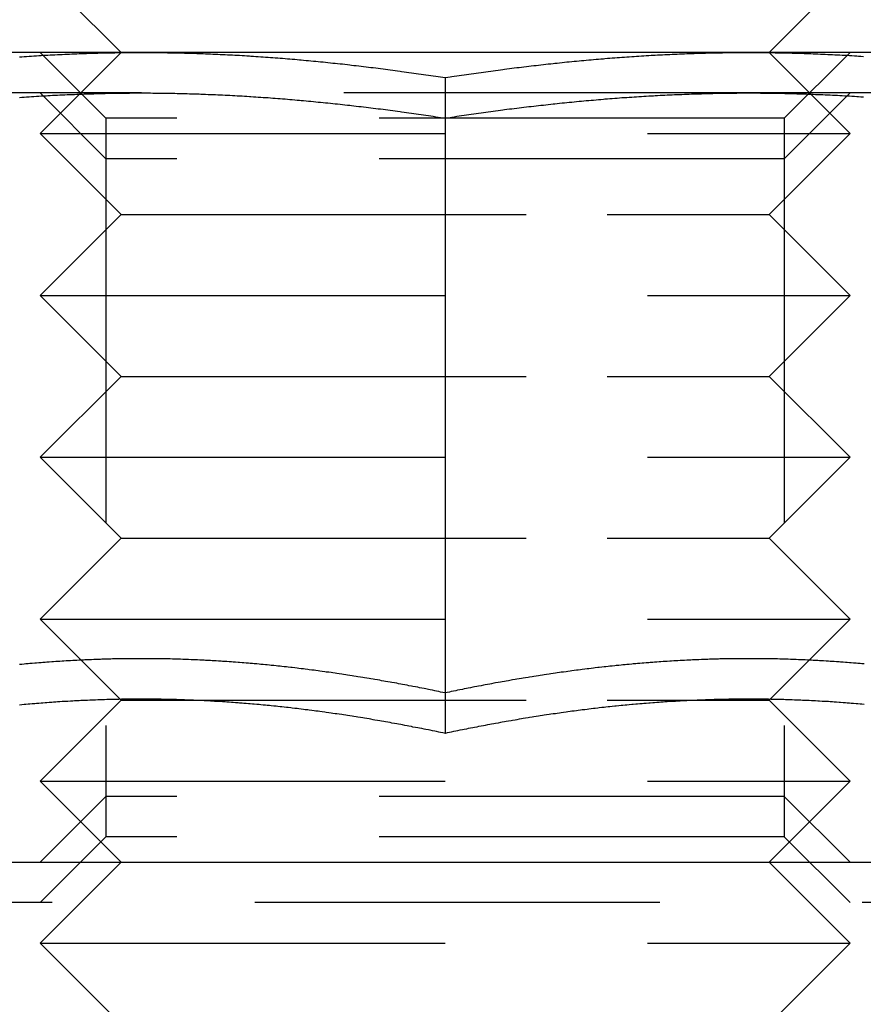
# Model space of a CAD drawing. Extents: x 1193 to 2454, y -439 to 1071.
# Drawn here: x 1240 to 1250, y 111 to 123 of the extents above; entities that cross this region are included whole.
import ezdxf

# ---------------------------------------------------------------- set-up
doc = ezdxf.new("R2010")
doc.units = 0
doc.header["$LTSCALE"] = 20
doc.linetypes.add('VERDECKT', pattern=[0.375, 0.25, -0.125])
doc.layers.get('0').update_dxf_attribs({"linetype": 'CONTINUOUS'})
doc.layers.add('BEM', color=7, linetype='CONTINUOUS')

# ---------------------------------------------------------------- blocks, each defined once
blk = doc.blocks.new('A$CBFBC998D')
at = {"color": 3, "linetype": 'CONTINUOUS', "extrusion": (0, 1, -2e-16)}
for p, q in [((1241.2764, 122.8799), (1240.2764, 123.8799)), ((1249.2764, 122.8799), (1250.2764, 123.8799)), ((1241.5264, 122.8799), (1237.7764, 122.8799)), ((1249.0264, 122.8799), (1241.5264, 122.8799)), ((1252.7764, 122.8799), (1249.0264, 122.8799)), ((1245.2764, 122.5691), (1245.2764, 114.9703)), ((1201.1144, 112.8799), (1380.3973, 112.8799))]:
    blk.add_line(p, q, dxfattribs=at)
at = {"color": 1, "linetype": 'VERDECKT', "extrusion": (0, 1, -2e-16)}
for p, q in [((1241.2764, 122.8799), (1240.2764, 121.8799)), ((1241.0884, 122.0679), (1240.2764, 122.8799)), ((1249.2764, 122.8799), (1250.2764, 121.8799)), ((1249.4644, 122.0679), (1250.2764, 122.8799)), ((1241.5264, 122.3799), (1237.7764, 122.3799)), ((1241.0884, 121.5679), (1240.2764, 122.3799)), ((1249.0264, 122.3799), (1241.5264, 122.3799)), ((1252.7764, 122.3799), (1249.0264, 122.3799)), ((1249.4644, 121.5679), (1250.2764, 122.3799)), ((1249.4644, 122.0679), (1241.0884, 122.0679)), ((1241.0884, 122.0679), (1241.0884, 113.6919)), ((1249.4644, 122.0679), (1249.4644, 113.6919)), ((1240.2764, 121.8799), (1247.7764, 121.8799)), ((1241.2764, 120.8799), (1240.2764, 121.8799)), ((1247.7764, 121.8799), (1250.2764, 121.8799)), ((1249.2764, 120.8799), (1250.2764, 121.8799)), ((1249.4644, 121.5679), (1241.0884, 121.5679)), ((1241.2764, 120.8799), (1240.2764, 119.8799)), ((1241.2764, 120.8799), (1247.2764, 120.8799)), ((1247.2764, 120.8799), (1249.2764, 120.8799)), ((1249.2764, 120.8799), (1250.2764, 119.8799)), ((1240.2764, 119.8799), (1247.7764, 119.8799)), ((1241.2764, 118.8799), (1240.2764, 119.8799)), ((1247.7764, 119.8799), (1250.2764, 119.8799)), ((1249.2764, 118.8799), (1250.2764, 119.8799)), ((1241.2764, 118.8799), (1240.2764, 117.8799)), ((1241.2764, 118.8799), (1247.2764, 118.8799)), ((1247.2764, 118.8799), (1249.2764, 118.8799)), ((1249.2764, 118.8799), (1250.2764, 117.8799)), ((1240.2764, 117.8799), (1247.7764, 117.8799)), ((1241.2764, 116.8799), (1240.2764, 117.8799)), ((1247.7764, 117.8799), (1250.2764, 117.8799)), ((1249.2764, 116.8799), (1250.2764, 117.8799)), ((1241.2764, 116.8799), (1240.2764, 115.8799)), ((1241.2764, 116.8799), (1247.2764, 116.8799)), ((1247.2764, 116.8799), (1249.2764, 116.8799)), ((1249.2764, 116.8799), (1250.2764, 115.8799)), ((1240.2764, 115.8799), (1247.7764, 115.8799)), ((1241.2764, 114.8799), (1240.2764, 115.8799)), ((1247.7764, 115.8799), (1250.2764, 115.8799)), ((1249.2764, 114.8799), (1250.2764, 115.8799)), ((1245.2764, 114.9703), (1245.2764, 114.4703)), ((1241.2764, 114.8799), (1240.2764, 113.8799)), ((1241.2764, 114.8799), (1247.2764, 114.8799)), ((1247.2764, 114.8799), (1249.2764, 114.8799)), ((1249.2764, 114.8799), (1250.2764, 113.8799)), ((1240.2764, 113.8799), (1247.7764, 113.8799)), ((1241.2764, 112.8799), (1240.2764, 113.8799)), ((1247.7764, 113.8799), (1250.2764, 113.8799)), ((1249.2764, 112.8799), (1250.2764, 113.8799)), ((1241.0884, 113.6919), (1240.2764, 112.8799)), ((1241.0884, 113.6919), (1241.0884, 113.1919)), ((1249.4644, 113.6919), (1241.0884, 113.6919)), ((1249.4644, 113.6919), (1249.4644, 113.1919)), ((1249.4644, 113.6919), (1250.2764, 112.8799)), ((1241.0884, 113.1919), (1240.2764, 112.3799)), ((1249.4644, 113.1919), (1241.0884, 113.1919)), ((1249.4644, 113.1919), (1250.2764, 112.3799)), ((1241.2764, 112.8799), (1240.2764, 111.8799)), ((1249.2764, 112.8799), (1250.2764, 111.8799)), ((1255.4264, 112.3799), (1235.1264, 112.3799)), ((1240.2764, 111.8799), (1247.7764, 111.8799)), ((1241.2764, 110.8799), (1240.2764, 111.8799)), ((1247.7764, 111.8799), (1250.2764, 111.8799)), ((1249.2764, 110.8799), (1250.2764, 111.8799))]:
    blk.add_line(p, q, dxfattribs=at)
at = {"color": 3}
for points in [[(1240.02, 122.826, 0), (1240.05, 122.828, 0), (1240.08, 122.83, 0), (1240.11, 122.832, 0), (1240.14, 122.834, 0), (1240.17, 122.836, 0), (1240.2, 122.838, 0), (1240.23, 122.839, 0), (1240.26, 122.841, 0), (1240.29, 122.843, 0), (1240.32, 122.845, 0), (1240.35, 122.846, 0), (1240.37, 122.848, 0), (1240.4, 122.849, 0), (1240.43, 122.851, 0), (1240.46, 122.853, 0), (1240.49, 122.854, 0), (1240.52, 122.855, 0), (1240.55, 122.857, 0), (1240.58, 122.858, 0), (1240.61, 122.86, 0), (1240.64, 122.861, 0), (1240.67, 122.862, 0), (1240.7, 122.863, 0), (1240.73, 122.864, 0), (1240.76, 122.866, 0), (1240.79, 122.867, 0), (1240.82, 122.868, 0), (1240.85, 122.869, 0), (1240.88, 122.87, 0), (1240.91, 122.87, 0), (1240.94, 122.871, 0), (1240.97, 122.872, 0), (1240.99, 122.873, 0), (1241.02, 122.874, 0), (1241.05, 122.874, 0), (1241.08, 122.875, 0), (1241.11, 122.876, 0), (1241.14, 122.876, 0), (1241.17, 122.877, 0), (1241.2, 122.877, 0), (1241.23, 122.878, 0), (1241.26, 122.878, 0), (1241.29, 122.879, 0), (1241.32, 122.879, 0), (1241.35, 122.879, 0), (1241.38, 122.879, 0), (1241.41, 122.88, 0), (1241.44, 122.88, 0), (1241.47, 122.88, 0), (1241.5, 122.88, 0), (1241.53, 122.88, 0)], [(1241.53, 122.88, 0), (1241.56, 122.88, 0), (1241.59, 122.88, 0), (1241.61, 122.88, 0), (1241.64, 122.88, 0), (1241.67, 122.879, 0), (1241.7, 122.879, 0), (1241.73, 122.879, 0), (1241.76, 122.879, 0), (1241.79, 122.878, 0), (1241.82, 122.878, 0), (1241.85, 122.877, 0), (1241.88, 122.877, 0), (1241.91, 122.876, 0), (1241.94, 122.876, 0), (1241.97, 122.875, 0), (1242, 122.874, 0), (1242.03, 122.874, 0), (1242.06, 122.873, 0), (1242.09, 122.872, 0), (1242.12, 122.871, 0), (1242.15, 122.87, 0), (1242.18, 122.87, 0), (1242.21, 122.869, 0), (1242.24, 122.868, 0), (1242.26, 122.867, 0), (1242.29, 122.866, 0), (1242.32, 122.864, 0), (1242.35, 122.863, 0), (1242.38, 122.862, 0), (1242.41, 122.861, 0), (1242.44, 122.86, 0), (1242.47, 122.858, 0), (1242.5, 122.857, 0), (1242.53, 122.855, 0), (1242.56, 122.854, 0), (1242.59, 122.853, 0), (1242.62, 122.851, 0), (1242.65, 122.849, 0), (1242.68, 122.848, 0), (1242.71, 122.846, 0), (1242.74, 122.845, 0), (1242.77, 122.843, 0), (1242.8, 122.841, 0), (1242.83, 122.839, 0), (1242.86, 122.838, 0), (1242.88, 122.836, 0), (1242.91, 122.834, 0), (1242.94, 122.832, 0), (1242.97, 122.83, 0), (1243, 122.828, 0), (1243.03, 122.826, 0), (1243.06, 122.824, 0), (1243.09, 122.822, 0), (1243.12, 122.819, 0), (1243.15, 122.817, 0), (1243.18, 122.815, 0), (1243.21, 122.813, 0), (1243.24, 122.81, 0), (1243.27, 122.808, 0), (1243.3, 122.806, 0), (1243.33, 122.803, 0), (1243.36, 122.801, 0), (1243.39, 122.798, 0), (1243.42, 122.796, 0), (1243.45, 122.793, 0), (1243.48, 122.791, 0), (1243.5, 122.788, 0), (1243.53, 122.785, 0), (1243.56, 122.783, 0), (1243.59, 122.78, 0), (1243.62, 122.777, 0), (1243.65, 122.774, 0), (1243.68, 122.771, 0), (1243.71, 122.768, 0), (1243.74, 122.766, 0), (1243.77, 122.763, 0), (1243.8, 122.76, 0), (1243.83, 122.757, 0), (1243.86, 122.754, 0), (1243.89, 122.75, 0), (1243.92, 122.747, 0), (1243.95, 122.744, 0), (1243.98, 122.741, 0), (1244.01, 122.738, 0), (1244.04, 122.735, 0), (1244.07, 122.731, 0), (1244.1, 122.728, 0), (1244.12, 122.725, 0), (1244.15, 122.721, 0), (1244.18, 122.718, 0), (1244.21, 122.714, 0), (1244.24, 122.711, 0), (1244.27, 122.707, 0), (1244.3, 122.704, 0), (1244.33, 122.7, 0), (1244.36, 122.696, 0), (1244.39, 122.693, 0), (1244.42, 122.689, 0), (1244.45, 122.685, 0), (1244.48, 122.682, 0), (1244.51, 122.678, 0), (1244.54, 122.674, 0), (1244.57, 122.67, 0), (1244.6, 122.666, 0), (1244.63, 122.663, 0), (1244.66, 122.659, 0), (1244.69, 122.655, 0), (1244.72, 122.651, 0), (1244.74, 122.647, 0), (1244.77, 122.643, 0), (1244.8, 122.638, 0), (1244.83, 122.634, 0), (1244.86, 122.63, 0), (1244.89, 122.626, 0), (1244.92, 122.622, 0), (1244.95, 122.618, 0), (1244.98, 122.613, 0), (1245.01, 122.609, 0), (1245.04, 122.605, 0), (1245.07, 122.6, 0), (1245.1, 122.596, 0), (1245.13, 122.592, 0), (1245.16, 122.587, 0), (1245.19, 122.583, 0), (1245.22, 122.578, 0), (1245.25, 122.574, 0), (1245.28, 122.569, 0)], [(1245.28, 122.569, 0), (1245.31, 122.574, 0), (1245.34, 122.578, 0), (1245.36, 122.583, 0), (1245.39, 122.587, 0), (1245.42, 122.592, 0), (1245.45, 122.596, 0), (1245.48, 122.6, 0), (1245.51, 122.605, 0), (1245.54, 122.609, 0), (1245.57, 122.613, 0), (1245.6, 122.618, 0), (1245.63, 122.622, 0), (1245.66, 122.626, 0), (1245.69, 122.63, 0), (1245.72, 122.634, 0), (1245.75, 122.638, 0), (1245.78, 122.643, 0), (1245.81, 122.647, 0), (1245.84, 122.651, 0), (1245.87, 122.655, 0), (1245.9, 122.659, 0), (1245.93, 122.663, 0), (1245.96, 122.666, 0), (1245.99, 122.67, 0), (1246.01, 122.674, 0), (1246.04, 122.678, 0), (1246.07, 122.682, 0), (1246.1, 122.685, 0), (1246.13, 122.689, 0), (1246.16, 122.693, 0), (1246.19, 122.696, 0), (1246.22, 122.7, 0), (1246.25, 122.704, 0), (1246.28, 122.707, 0), (1246.31, 122.711, 0), (1246.34, 122.714, 0), (1246.37, 122.718, 0), (1246.4, 122.721, 0), (1246.43, 122.725, 0), (1246.46, 122.728, 0), (1246.49, 122.731, 0), (1246.52, 122.735, 0), (1246.55, 122.738, 0), (1246.58, 122.741, 0), (1246.61, 122.744, 0), (1246.63, 122.747, 0), (1246.66, 122.75, 0), (1246.69, 122.754, 0), (1246.72, 122.757, 0), (1246.75, 122.76, 0), (1246.78, 122.763, 0), (1246.81, 122.766, 0), (1246.84, 122.768, 0), (1246.87, 122.771, 0), (1246.9, 122.774, 0), (1246.93, 122.777, 0), (1246.96, 122.78, 0), (1246.99, 122.783, 0), (1247.02, 122.785, 0), (1247.05, 122.788, 0), (1247.08, 122.791, 0), (1247.11, 122.793, 0), (1247.14, 122.796, 0), (1247.17, 122.798, 0), (1247.2, 122.801, 0), (1247.23, 122.803, 0), (1247.25, 122.806, 0), (1247.28, 122.808, 0), (1247.31, 122.81, 0), (1247.34, 122.813, 0), (1247.37, 122.815, 0), (1247.4, 122.817, 0), (1247.43, 122.819, 0), (1247.46, 122.822, 0), (1247.49, 122.824, 0), (1247.52, 122.826, 0), (1247.55, 122.828, 0), (1247.58, 122.83, 0), (1247.61, 122.832, 0), (1247.64, 122.834, 0), (1247.67, 122.836, 0), (1247.7, 122.838, 0), (1247.73, 122.839, 0), (1247.76, 122.841, 0), (1247.79, 122.843, 0), (1247.82, 122.845, 0), (1247.85, 122.846, 0), (1247.87, 122.848, 0), (1247.9, 122.849, 0), (1247.93, 122.851, 0), (1247.96, 122.853, 0), (1247.99, 122.854, 0), (1248.02, 122.855, 0), (1248.05, 122.857, 0), (1248.08, 122.858, 0), (1248.11, 122.86, 0), (1248.14, 122.861, 0), (1248.17, 122.862, 0), (1248.2, 122.863, 0), (1248.23, 122.864, 0), (1248.26, 122.866, 0), (1248.29, 122.867, 0), (1248.32, 122.868, 0), (1248.35, 122.869, 0), (1248.38, 122.87, 0), (1248.41, 122.87, 0), (1248.44, 122.871, 0), (1248.47, 122.872, 0), (1248.49, 122.873, 0), (1248.52, 122.874, 0), (1248.55, 122.874, 0), (1248.58, 122.875, 0), (1248.61, 122.876, 0), (1248.64, 122.876, 0), (1248.67, 122.877, 0), (1248.7, 122.877, 0), (1248.73, 122.878, 0), (1248.76, 122.878, 0), (1248.79, 122.879, 0), (1248.82, 122.879, 0), (1248.85, 122.879, 0), (1248.88, 122.879, 0), (1248.91, 122.88, 0), (1248.94, 122.88, 0), (1248.97, 122.88, 0), (1249, 122.88, 0), (1249.03, 122.88, 0)], [(1249.03, 122.88, 0), (1249.06, 122.88, 0), (1249.09, 122.88, 0), (1249.11, 122.88, 0), (1249.14, 122.88, 0), (1249.17, 122.879, 0), (1249.2, 122.879, 0), (1249.23, 122.879, 0), (1249.26, 122.879, 0), (1249.29, 122.878, 0), (1249.32, 122.878, 0), (1249.35, 122.877, 0), (1249.38, 122.877, 0), (1249.41, 122.876, 0), (1249.44, 122.876, 0), (1249.47, 122.875, 0), (1249.5, 122.874, 0), (1249.53, 122.874, 0), (1249.56, 122.873, 0), (1249.59, 122.872, 0), (1249.62, 122.871, 0), (1249.65, 122.87, 0), (1249.68, 122.87, 0), (1249.71, 122.869, 0), (1249.74, 122.868, 0), (1249.76, 122.867, 0), (1249.79, 122.866, 0), (1249.82, 122.864, 0), (1249.85, 122.863, 0), (1249.88, 122.862, 0), (1249.91, 122.861, 0), (1249.94, 122.86, 0), (1249.97, 122.858, 0), (1250, 122.857, 0), (1250.03, 122.855, 0), (1250.06, 122.854, 0), (1250.09, 122.853, 0), (1250.12, 122.851, 0), (1250.15, 122.849, 0), (1250.18, 122.848, 0), (1250.21, 122.846, 0), (1250.24, 122.845, 0), (1250.27, 122.843, 0), (1250.3, 122.841, 0), (1250.33, 122.839, 0), (1250.36, 122.838, 0), (1250.38, 122.836, 0), (1250.41, 122.834, 0), (1250.44, 122.832, 0)], [(1245.28, 114.97, 0), (1245.25, 114.976, 0), (1245.22, 114.981, 0), (1245.2, 114.987, 0), (1245.17, 114.992, 0), (1245.15, 114.997, 0), (1245.12, 115.003, 0), (1245.09, 115.008, 0), (1245.07, 115.013, 0), (1245.04, 115.019, 0), (1245.02, 115.024, 0), (1244.99, 115.029, 0), (1244.96, 115.034, 0), (1244.94, 115.039, 0), (1244.91, 115.044, 0), (1244.88, 115.049, 0), (1244.86, 115.054, 0), (1244.83, 115.059, 0), (1244.81, 115.064, 0), (1244.78, 115.069, 0), (1244.75, 115.074, 0), (1244.73, 115.079, 0), (1244.7, 115.084, 0), (1244.68, 115.089, 0), (1244.65, 115.093, 0), (1244.62, 115.098, 0), (1244.6, 115.103, 0), (1244.57, 115.108, 0), (1244.54, 115.112, 0), (1244.52, 115.117, 0), (1244.49, 115.121, 0), (1244.47, 115.126, 0), (1244.44, 115.13, 0), (1244.41, 115.135, 0), (1244.39, 115.139, 0), (1244.36, 115.144, 0), (1244.34, 115.148, 0), (1244.31, 115.153, 0), (1244.28, 115.157, 0), (1244.26, 115.161, 0), (1244.23, 115.165, 0), (1244.2, 115.17, 0), (1244.18, 115.174, 0), (1244.15, 115.178, 0), (1244.13, 115.182, 0), (1244.1, 115.186, 0), (1244.07, 115.19, 0), (1244.05, 115.194, 0), (1244.02, 115.198, 0), (1244, 115.202, 0), (1243.97, 115.206, 0), (1243.94, 115.21, 0), (1243.92, 115.213, 0), (1243.89, 115.217, 0), (1243.87, 115.221, 0), (1243.84, 115.225, 0), (1243.81, 115.228, 0), (1243.79, 115.232, 0), (1243.76, 115.236, 0), (1243.73, 115.239, 0), (1243.71, 115.243, 0), (1243.68, 115.246, 0), (1243.66, 115.25, 0), (1243.63, 115.253, 0), (1243.6, 115.256, 0), (1243.58, 115.26, 0), (1243.55, 115.263, 0), (1243.53, 115.266, 0), (1243.5, 115.269, 0), (1243.47, 115.273, 0), (1243.45, 115.276, 0), (1243.42, 115.279, 0), (1243.39, 115.282, 0), (1243.37, 115.285, 0), (1243.34, 115.288, 0), (1243.32, 115.291, 0), (1243.29, 115.294, 0), (1243.26, 115.297, 0), (1243.24, 115.299, 0), (1243.21, 115.302, 0), (1243.19, 115.305, 0), (1243.16, 115.308, 0), (1243.13, 115.31, 0), (1243.11, 115.313, 0), (1243.08, 115.315, 0), (1243.06, 115.318, 0), (1243.03, 115.32, 0), (1243, 115.323, 0), (1242.98, 115.325, 0), (1242.95, 115.328, 0), (1242.92, 115.33, 0), (1242.9, 115.332, 0), (1242.87, 115.335, 0), (1242.85, 115.337, 0), (1242.82, 115.339, 0), (1242.79, 115.341, 0), (1242.77, 115.343, 0), (1242.74, 115.345, 0), (1242.72, 115.347, 0), (1242.69, 115.349, 0), (1242.66, 115.351, 0), (1242.64, 115.353, 0), (1242.61, 115.355, 0), (1242.58, 115.356, 0), (1242.56, 115.358, 0), (1242.53, 115.36, 0), (1242.51, 115.362, 0), (1242.48, 115.363, 0), (1242.45, 115.365, 0), (1242.43, 115.366, 0), (1242.4, 115.368, 0), (1242.38, 115.369, 0), (1242.35, 115.371, 0), (1242.32, 115.372, 0), (1242.3, 115.373, 0), (1242.27, 115.375, 0), (1242.25, 115.376, 0), (1242.22, 115.377, 0), (1242.19, 115.378, 0), (1242.17, 115.379, 0), (1242.14, 115.38, 0), (1242.11, 115.381, 0), (1242.09, 115.382, 0), (1242.06, 115.383, 0), (1242.04, 115.384, 0), (1242.01, 115.385, 0), (1241.98, 115.386, 0), (1241.96, 115.387, 0), (1241.93, 115.387, 0), (1241.91, 115.388, 0), (1241.88, 115.389, 0), (1241.85, 115.389, 0), (1241.83, 115.39, 0), (1241.8, 115.39, 0), (1241.77, 115.391, 0), (1241.75, 115.391, 0), (1241.72, 115.391, 0), (1241.7, 115.392, 0), (1241.67, 115.392, 0), (1241.64, 115.392, 0), (1241.62, 115.392, 0), (1241.59, 115.392, 0), (1241.57, 115.393, 0), (1241.54, 115.393, 0), (1241.51, 115.393, 0), (1241.49, 115.393, 0), (1241.46, 115.392, 0), (1241.43, 115.392, 0), (1241.41, 115.392, 0), (1241.38, 115.392, 0), (1241.36, 115.392, 0), (1241.33, 115.391, 0), (1241.3, 115.391, 0), (1241.28, 115.391, 0), (1241.25, 115.39, 0), (1241.23, 115.39, 0), (1241.2, 115.389, 0), (1241.17, 115.389, 0), (1241.15, 115.388, 0), (1241.12, 115.387, 0), (1241.1, 115.387, 0), (1241.07, 115.386, 0), (1241.04, 115.385, 0), (1241.02, 115.384, 0), (1240.99, 115.383, 0), (1240.96, 115.382, 0), (1240.94, 115.381, 0), (1240.91, 115.38, 0), (1240.89, 115.379, 0), (1240.86, 115.378, 0), (1240.83, 115.377, 0), (1240.81, 115.376, 0), (1240.78, 115.375, 0), (1240.76, 115.373, 0), (1240.73, 115.372, 0), (1240.7, 115.371, 0), (1240.68, 115.369, 0), (1240.65, 115.368, 0), (1240.62, 115.366, 0), (1240.6, 115.365, 0), (1240.57, 115.363, 0), (1240.55, 115.362, 0), (1240.52, 115.36, 0), (1240.49, 115.358, 0), (1240.47, 115.356, 0), (1240.44, 115.355, 0), (1240.42, 115.353, 0), (1240.39, 115.351, 0), (1240.36, 115.349, 0), (1240.34, 115.347, 0), (1240.31, 115.345, 0), (1240.29, 115.343, 0), (1240.26, 115.341, 0), (1240.23, 115.339, 0), (1240.21, 115.337, 0), (1240.18, 115.335, 0), (1240.15, 115.332, 0), (1240.13, 115.33, 0), (1240.1, 115.328, 0), (1240.08, 115.325, 0), (1240.05, 115.323, 0), (1240.02, 115.32, 0)], [(1250.45, 115.328, 0), (1250.42, 115.33, 0), (1250.4, 115.332, 0), (1250.37, 115.335, 0), (1250.35, 115.337, 0), (1250.32, 115.339, 0), (1250.29, 115.341, 0), (1250.27, 115.343, 0), (1250.24, 115.345, 0), (1250.22, 115.347, 0), (1250.19, 115.349, 0), (1250.16, 115.351, 0), (1250.14, 115.353, 0), (1250.11, 115.355, 0), (1250.08, 115.356, 0), (1250.06, 115.358, 0), (1250.03, 115.36, 0), (1250.01, 115.362, 0), (1249.98, 115.363, 0), (1249.95, 115.365, 0), (1249.93, 115.366, 0), (1249.9, 115.368, 0), (1249.88, 115.369, 0), (1249.85, 115.371, 0), (1249.82, 115.372, 0), (1249.8, 115.373, 0), (1249.77, 115.375, 0), (1249.75, 115.376, 0), (1249.72, 115.377, 0), (1249.69, 115.378, 0), (1249.67, 115.379, 0), (1249.64, 115.38, 0), (1249.61, 115.381, 0), (1249.59, 115.382, 0), (1249.56, 115.383, 0), (1249.54, 115.384, 0), (1249.51, 115.385, 0), (1249.48, 115.386, 0), (1249.46, 115.387, 0), (1249.43, 115.387, 0), (1249.41, 115.388, 0), (1249.38, 115.389, 0), (1249.35, 115.389, 0), (1249.33, 115.39, 0), (1249.3, 115.39, 0), (1249.27, 115.391, 0), (1249.25, 115.391, 0), (1249.22, 115.391, 0), (1249.2, 115.392, 0), (1249.17, 115.392, 0), (1249.14, 115.392, 0), (1249.12, 115.392, 0), (1249.09, 115.392, 0), (1249.07, 115.393, 0), (1249.04, 115.393, 0), (1249.01, 115.393, 0), (1248.99, 115.393, 0), (1248.96, 115.392, 0), (1248.93, 115.392, 0), (1248.91, 115.392, 0), (1248.88, 115.392, 0), (1248.86, 115.392, 0), (1248.83, 115.391, 0), (1248.8, 115.391, 0), (1248.78, 115.391, 0), (1248.75, 115.39, 0), (1248.73, 115.39, 0), (1248.7, 115.389, 0), (1248.67, 115.389, 0), (1248.65, 115.388, 0), (1248.62, 115.387, 0), (1248.6, 115.387, 0), (1248.57, 115.386, 0), (1248.54, 115.385, 0), (1248.52, 115.384, 0), (1248.49, 115.383, 0), (1248.46, 115.382, 0), (1248.44, 115.381, 0), (1248.41, 115.38, 0), (1248.39, 115.379, 0), (1248.36, 115.378, 0), (1248.33, 115.377, 0), (1248.31, 115.376, 0), (1248.28, 115.375, 0), (1248.26, 115.373, 0), (1248.23, 115.372, 0), (1248.2, 115.371, 0), (1248.18, 115.369, 0), (1248.15, 115.368, 0), (1248.12, 115.366, 0), (1248.1, 115.365, 0), (1248.07, 115.363, 0), (1248.05, 115.362, 0), (1248.02, 115.36, 0), (1247.99, 115.358, 0), (1247.97, 115.356, 0), (1247.94, 115.355, 0), (1247.92, 115.353, 0), (1247.89, 115.351, 0), (1247.86, 115.349, 0), (1247.84, 115.347, 0), (1247.81, 115.345, 0), (1247.79, 115.343, 0), (1247.76, 115.341, 0), (1247.73, 115.339, 0), (1247.71, 115.337, 0), (1247.68, 115.335, 0), (1247.65, 115.332, 0), (1247.63, 115.33, 0), (1247.6, 115.328, 0), (1247.58, 115.325, 0), (1247.55, 115.323, 0), (1247.52, 115.32, 0), (1247.5, 115.318, 0), (1247.47, 115.315, 0), (1247.45, 115.313, 0), (1247.42, 115.31, 0), (1247.39, 115.308, 0), (1247.37, 115.305, 0), (1247.34, 115.302, 0), (1247.31, 115.299, 0), (1247.29, 115.297, 0), (1247.26, 115.294, 0), (1247.24, 115.291, 0), (1247.21, 115.288, 0), (1247.18, 115.285, 0), (1247.16, 115.282, 0), (1247.13, 115.279, 0), (1247.11, 115.276, 0), (1247.08, 115.273, 0), (1247.05, 115.269, 0), (1247.03, 115.266, 0), (1247, 115.263, 0), (1246.97, 115.26, 0), (1246.95, 115.256, 0), (1246.92, 115.253, 0), (1246.9, 115.25, 0), (1246.87, 115.246, 0), (1246.84, 115.243, 0), (1246.82, 115.239, 0), (1246.79, 115.236, 0), (1246.77, 115.232, 0), (1246.74, 115.228, 0), (1246.71, 115.225, 0), (1246.69, 115.221, 0), (1246.66, 115.217, 0), (1246.64, 115.213, 0), (1246.61, 115.21, 0), (1246.58, 115.206, 0), (1246.56, 115.202, 0), (1246.53, 115.198, 0), (1246.5, 115.194, 0), (1246.48, 115.19, 0), (1246.45, 115.186, 0), (1246.43, 115.182, 0), (1246.4, 115.178, 0), (1246.37, 115.174, 0), (1246.35, 115.17, 0), (1246.32, 115.165, 0), (1246.3, 115.161, 0), (1246.27, 115.157, 0), (1246.24, 115.153, 0), (1246.22, 115.148, 0), (1246.19, 115.144, 0), (1246.16, 115.139, 0), (1246.14, 115.135, 0), (1246.11, 115.13, 0), (1246.09, 115.126, 0), (1246.06, 115.121, 0), (1246.03, 115.117, 0), (1246.01, 115.112, 0), (1245.98, 115.108, 0), (1245.96, 115.103, 0), (1245.93, 115.098, 0), (1245.9, 115.093, 0), (1245.88, 115.089, 0), (1245.85, 115.084, 0), (1245.83, 115.079, 0), (1245.8, 115.074, 0), (1245.77, 115.069, 0), (1245.75, 115.064, 0), (1245.72, 115.059, 0), (1245.69, 115.054, 0), (1245.67, 115.049, 0), (1245.64, 115.044, 0), (1245.62, 115.039, 0), (1245.59, 115.034, 0), (1245.56, 115.029, 0), (1245.54, 115.024, 0), (1245.51, 115.019, 0), (1245.49, 115.013, 0), (1245.46, 115.008, 0), (1245.43, 115.003, 0), (1245.41, 114.997, 0), (1245.38, 114.992, 0), (1245.35, 114.987, 0), (1245.33, 114.981, 0), (1245.3, 114.976, 0), (1245.28, 114.97, 0)]]:
    blk.add_polyline3d(points, dxfattribs=at)
at = {"color": 1}
for points in [[(1240.02, 122.326, 0), (1240.05, 122.328, 0), (1240.08, 122.33, 0), (1240.11, 122.332, 0), (1240.14, 122.334, 0), (1240.17, 122.336, 0), (1240.2, 122.338, 0), (1240.23, 122.339, 0), (1240.26, 122.341, 0), (1240.29, 122.343, 0), (1240.32, 122.345, 0), (1240.35, 122.346, 0), (1240.37, 122.348, 0), (1240.4, 122.349, 0), (1240.43, 122.351, 0), (1240.46, 122.353, 0), (1240.49, 122.354, 0), (1240.52, 122.355, 0), (1240.55, 122.357, 0), (1240.58, 122.358, 0), (1240.61, 122.36, 0), (1240.64, 122.361, 0), (1240.67, 122.362, 0), (1240.7, 122.363, 0), (1240.73, 122.364, 0), (1240.76, 122.366, 0), (1240.79, 122.367, 0), (1240.82, 122.368, 0), (1240.85, 122.369, 0), (1240.88, 122.37, 0), (1240.91, 122.37, 0), (1240.94, 122.371, 0), (1240.97, 122.372, 0), (1240.99, 122.373, 0), (1241.02, 122.374, 0), (1241.05, 122.374, 0), (1241.08, 122.375, 0), (1241.11, 122.376, 0), (1241.14, 122.376, 0), (1241.17, 122.377, 0), (1241.2, 122.377, 0), (1241.23, 122.378, 0), (1241.26, 122.378, 0), (1241.29, 122.379, 0), (1241.32, 122.379, 0), (1241.35, 122.379, 0), (1241.38, 122.379, 0), (1241.41, 122.38, 0), (1241.44, 122.38, 0), (1241.47, 122.38, 0), (1241.5, 122.38, 0), (1241.53, 122.38, 0)], [(1241.53, 122.38, 0), (1241.56, 122.38, 0), (1241.59, 122.38, 0), (1241.61, 122.38, 0), (1241.64, 122.38, 0), (1241.67, 122.379, 0), (1241.7, 122.379, 0), (1241.73, 122.379, 0), (1241.76, 122.379, 0), (1241.79, 122.378, 0), (1241.82, 122.378, 0), (1241.85, 122.377, 0), (1241.88, 122.377, 0), (1241.91, 122.376, 0), (1241.94, 122.376, 0), (1241.97, 122.375, 0), (1242, 122.374, 0), (1242.03, 122.374, 0), (1242.06, 122.373, 0), (1242.09, 122.372, 0), (1242.12, 122.371, 0), (1242.15, 122.37, 0), (1242.18, 122.37, 0), (1242.21, 122.369, 0), (1242.24, 122.368, 0), (1242.26, 122.367, 0), (1242.29, 122.366, 0), (1242.32, 122.364, 0), (1242.35, 122.363, 0), (1242.38, 122.362, 0), (1242.41, 122.361, 0), (1242.44, 122.36, 0), (1242.47, 122.358, 0), (1242.5, 122.357, 0), (1242.53, 122.355, 0), (1242.56, 122.354, 0), (1242.59, 122.353, 0), (1242.62, 122.351, 0), (1242.65, 122.349, 0), (1242.68, 122.348, 0), (1242.71, 122.346, 0), (1242.74, 122.345, 0), (1242.77, 122.343, 0), (1242.8, 122.341, 0), (1242.83, 122.339, 0), (1242.86, 122.338, 0), (1242.88, 122.336, 0), (1242.91, 122.334, 0), (1242.94, 122.332, 0), (1242.97, 122.33, 0), (1243, 122.328, 0), (1243.03, 122.326, 0), (1243.06, 122.324, 0), (1243.09, 122.322, 0), (1243.12, 122.319, 0), (1243.15, 122.317, 0), (1243.18, 122.315, 0), (1243.21, 122.313, 0), (1243.24, 122.31, 0), (1243.27, 122.308, 0), (1243.3, 122.306, 0), (1243.33, 122.303, 0), (1243.36, 122.301, 0), (1243.39, 122.298, 0), (1243.42, 122.296, 0), (1243.45, 122.293, 0), (1243.48, 122.291, 0), (1243.5, 122.288, 0), (1243.53, 122.285, 0), (1243.56, 122.283, 0), (1243.59, 122.28, 0), (1243.62, 122.277, 0), (1243.65, 122.274, 0), (1243.68, 122.271, 0), (1243.71, 122.268, 0), (1243.74, 122.266, 0), (1243.77, 122.263, 0), (1243.8, 122.26, 0), (1243.83, 122.257, 0), (1243.86, 122.254, 0), (1243.89, 122.25, 0), (1243.92, 122.247, 0), (1243.95, 122.244, 0), (1243.98, 122.241, 0), (1244.01, 122.238, 0), (1244.04, 122.235, 0), (1244.07, 122.231, 0), (1244.1, 122.228, 0), (1244.12, 122.225, 0), (1244.15, 122.221, 0), (1244.18, 122.218, 0), (1244.21, 122.214, 0), (1244.24, 122.211, 0), (1244.27, 122.207, 0), (1244.3, 122.204, 0), (1244.33, 122.2, 0), (1244.36, 122.196, 0), (1244.39, 122.193, 0), (1244.42, 122.189, 0), (1244.45, 122.185, 0), (1244.48, 122.182, 0), (1244.51, 122.178, 0), (1244.54, 122.174, 0), (1244.57, 122.17, 0), (1244.6, 122.166, 0), (1244.63, 122.163, 0), (1244.66, 122.159, 0), (1244.69, 122.155, 0), (1244.72, 122.151, 0), (1244.74, 122.147, 0), (1244.77, 122.143, 0), (1244.8, 122.138, 0), (1244.83, 122.134, 0), (1244.86, 122.13, 0), (1244.89, 122.126, 0), (1244.92, 122.122, 0), (1244.95, 122.118, 0), (1244.98, 122.113, 0), (1245.01, 122.109, 0), (1245.04, 122.105, 0), (1245.07, 122.1, 0), (1245.1, 122.096, 0), (1245.13, 122.092, 0), (1245.16, 122.087, 0), (1245.19, 122.083, 0), (1245.22, 122.078, 0), (1245.25, 122.074, 0), (1245.28, 122.069, 0)], [(1245.28, 122.069, 0), (1245.31, 122.074, 0), (1245.34, 122.078, 0), (1245.36, 122.083, 0), (1245.39, 122.087, 0), (1245.42, 122.092, 0), (1245.45, 122.096, 0), (1245.48, 122.1, 0), (1245.51, 122.105, 0), (1245.54, 122.109, 0), (1245.57, 122.113, 0), (1245.6, 122.118, 0), (1245.63, 122.122, 0), (1245.66, 122.126, 0), (1245.69, 122.13, 0), (1245.72, 122.134, 0), (1245.75, 122.138, 0), (1245.78, 122.143, 0), (1245.81, 122.147, 0), (1245.84, 122.151, 0), (1245.87, 122.155, 0), (1245.9, 122.159, 0), (1245.93, 122.163, 0), (1245.96, 122.166, 0), (1245.99, 122.17, 0), (1246.01, 122.174, 0), (1246.04, 122.178, 0), (1246.07, 122.182, 0), (1246.1, 122.185, 0), (1246.13, 122.189, 0), (1246.16, 122.193, 0), (1246.19, 122.196, 0), (1246.22, 122.2, 0), (1246.25, 122.204, 0), (1246.28, 122.207, 0), (1246.31, 122.211, 0), (1246.34, 122.214, 0), (1246.37, 122.218, 0), (1246.4, 122.221, 0), (1246.43, 122.225, 0), (1246.46, 122.228, 0), (1246.49, 122.231, 0), (1246.52, 122.235, 0), (1246.55, 122.238, 0), (1246.58, 122.241, 0), (1246.61, 122.244, 0), (1246.63, 122.247, 0), (1246.66, 122.25, 0), (1246.69, 122.254, 0), (1246.72, 122.257, 0), (1246.75, 122.26, 0), (1246.78, 122.263, 0), (1246.81, 122.266, 0), (1246.84, 122.268, 0), (1246.87, 122.271, 0), (1246.9, 122.274, 0), (1246.93, 122.277, 0), (1246.96, 122.28, 0), (1246.99, 122.283, 0), (1247.02, 122.285, 0), (1247.05, 122.288, 0), (1247.08, 122.291, 0), (1247.11, 122.293, 0), (1247.14, 122.296, 0), (1247.17, 122.298, 0), (1247.2, 122.301, 0), (1247.23, 122.303, 0), (1247.25, 122.306, 0), (1247.28, 122.308, 0), (1247.31, 122.31, 0), (1247.34, 122.313, 0), (1247.37, 122.315, 0), (1247.4, 122.317, 0), (1247.43, 122.319, 0), (1247.46, 122.322, 0), (1247.49, 122.324, 0), (1247.52, 122.326, 0), (1247.55, 122.328, 0), (1247.58, 122.33, 0), (1247.61, 122.332, 0), (1247.64, 122.334, 0), (1247.67, 122.336, 0), (1247.7, 122.338, 0), (1247.73, 122.339, 0), (1247.76, 122.341, 0), (1247.79, 122.343, 0), (1247.82, 122.345, 0), (1247.85, 122.346, 0), (1247.87, 122.348, 0), (1247.9, 122.349, 0), (1247.93, 122.351, 0), (1247.96, 122.353, 0), (1247.99, 122.354, 0), (1248.02, 122.355, 0), (1248.05, 122.357, 0), (1248.08, 122.358, 0), (1248.11, 122.36, 0), (1248.14, 122.361, 0), (1248.17, 122.362, 0), (1248.2, 122.363, 0), (1248.23, 122.364, 0), (1248.26, 122.366, 0), (1248.29, 122.367, 0), (1248.32, 122.368, 0), (1248.35, 122.369, 0), (1248.38, 122.37, 0), (1248.41, 122.37, 0), (1248.44, 122.371, 0), (1248.47, 122.372, 0), (1248.49, 122.373, 0), (1248.52, 122.374, 0), (1248.55, 122.374, 0), (1248.58, 122.375, 0), (1248.61, 122.376, 0), (1248.64, 122.376, 0), (1248.67, 122.377, 0), (1248.7, 122.377, 0), (1248.73, 122.378, 0), (1248.76, 122.378, 0), (1248.79, 122.379, 0), (1248.82, 122.379, 0), (1248.85, 122.379, 0), (1248.88, 122.379, 0), (1248.91, 122.38, 0), (1248.94, 122.38, 0), (1248.97, 122.38, 0), (1249, 122.38, 0), (1249.03, 122.38, 0)], [(1249.03, 122.38, 0), (1249.06, 122.38, 0), (1249.09, 122.38, 0), (1249.11, 122.38, 0), (1249.14, 122.38, 0), (1249.17, 122.379, 0), (1249.2, 122.379, 0), (1249.23, 122.379, 0), (1249.26, 122.379, 0), (1249.29, 122.378, 0), (1249.32, 122.378, 0), (1249.35, 122.377, 0), (1249.38, 122.377, 0), (1249.41, 122.376, 0), (1249.44, 122.376, 0), (1249.47, 122.375, 0), (1249.5, 122.374, 0), (1249.53, 122.374, 0), (1249.56, 122.373, 0), (1249.59, 122.372, 0), (1249.62, 122.371, 0), (1249.65, 122.37, 0), (1249.68, 122.37, 0), (1249.71, 122.369, 0), (1249.74, 122.368, 0), (1249.76, 122.367, 0), (1249.79, 122.366, 0), (1249.82, 122.364, 0), (1249.85, 122.363, 0), (1249.88, 122.362, 0), (1249.91, 122.361, 0), (1249.94, 122.36, 0), (1249.97, 122.358, 0), (1250, 122.357, 0), (1250.03, 122.355, 0), (1250.06, 122.354, 0), (1250.09, 122.353, 0), (1250.12, 122.351, 0), (1250.15, 122.349, 0), (1250.18, 122.348, 0), (1250.21, 122.346, 0), (1250.24, 122.345, 0), (1250.27, 122.343, 0), (1250.3, 122.341, 0), (1250.33, 122.339, 0), (1250.36, 122.338, 0), (1250.38, 122.336, 0), (1250.41, 122.334, 0), (1250.44, 122.332, 0)], [(1245.28, 114.47, 0), (1245.25, 114.476, 0), (1245.22, 114.481, 0), (1245.2, 114.487, 0), (1245.17, 114.492, 0), (1245.15, 114.497, 0), (1245.12, 114.503, 0), (1245.09, 114.508, 0), (1245.07, 114.513, 0), (1245.04, 114.519, 0), (1245.02, 114.524, 0), (1244.99, 114.529, 0), (1244.96, 114.534, 0), (1244.94, 114.539, 0), (1244.91, 114.544, 0), (1244.88, 114.549, 0), (1244.86, 114.554, 0), (1244.83, 114.559, 0), (1244.81, 114.564, 0), (1244.78, 114.569, 0), (1244.75, 114.574, 0), (1244.73, 114.579, 0), (1244.7, 114.584, 0), (1244.68, 114.589, 0), (1244.65, 114.593, 0), (1244.62, 114.598, 0), (1244.6, 114.603, 0), (1244.57, 114.608, 0), (1244.54, 114.612, 0), (1244.52, 114.617, 0), (1244.49, 114.621, 0), (1244.47, 114.626, 0), (1244.44, 114.63, 0), (1244.41, 114.635, 0), (1244.39, 114.639, 0), (1244.36, 114.644, 0), (1244.34, 114.648, 0), (1244.31, 114.653, 0), (1244.28, 114.657, 0), (1244.26, 114.661, 0), (1244.23, 114.665, 0), (1244.2, 114.67, 0), (1244.18, 114.674, 0), (1244.15, 114.678, 0), (1244.13, 114.682, 0), (1244.1, 114.686, 0), (1244.07, 114.69, 0), (1244.05, 114.694, 0), (1244.02, 114.698, 0), (1244, 114.702, 0), (1243.97, 114.706, 0), (1243.94, 114.71, 0), (1243.92, 114.713, 0), (1243.89, 114.717, 0), (1243.87, 114.721, 0), (1243.84, 114.725, 0), (1243.81, 114.728, 0), (1243.79, 114.732, 0), (1243.76, 114.736, 0), (1243.73, 114.739, 0), (1243.71, 114.743, 0), (1243.68, 114.746, 0), (1243.66, 114.75, 0), (1243.63, 114.753, 0), (1243.6, 114.756, 0), (1243.58, 114.76, 0), (1243.55, 114.763, 0), (1243.53, 114.766, 0), (1243.5, 114.769, 0), (1243.47, 114.773, 0), (1243.45, 114.776, 0), (1243.42, 114.779, 0), (1243.39, 114.782, 0), (1243.37, 114.785, 0), (1243.34, 114.788, 0), (1243.32, 114.791, 0), (1243.29, 114.794, 0), (1243.26, 114.797, 0), (1243.24, 114.799, 0), (1243.21, 114.802, 0), (1243.19, 114.805, 0), (1243.16, 114.808, 0), (1243.13, 114.81, 0), (1243.11, 114.813, 0), (1243.08, 114.815, 0), (1243.06, 114.818, 0), (1243.03, 114.82, 0), (1243, 114.823, 0), (1242.98, 114.825, 0), (1242.95, 114.828, 0), (1242.92, 114.83, 0), (1242.9, 114.832, 0), (1242.87, 114.835, 0), (1242.85, 114.837, 0), (1242.82, 114.839, 0), (1242.79, 114.841, 0), (1242.77, 114.843, 0), (1242.74, 114.845, 0), (1242.72, 114.847, 0), (1242.69, 114.849, 0), (1242.66, 114.851, 0), (1242.64, 114.853, 0), (1242.61, 114.855, 0), (1242.58, 114.856, 0), (1242.56, 114.858, 0), (1242.53, 114.86, 0), (1242.51, 114.862, 0), (1242.48, 114.863, 0), (1242.45, 114.865, 0), (1242.43, 114.866, 0), (1242.4, 114.868, 0), (1242.38, 114.869, 0), (1242.35, 114.871, 0), (1242.32, 114.872, 0), (1242.3, 114.873, 0), (1242.27, 114.875, 0), (1242.25, 114.876, 0), (1242.22, 114.877, 0), (1242.19, 114.878, 0), (1242.17, 114.879, 0), (1242.14, 114.88, 0), (1242.11, 114.881, 0), (1242.09, 114.882, 0), (1242.06, 114.883, 0), (1242.04, 114.884, 0), (1242.01, 114.885, 0), (1241.98, 114.886, 0), (1241.96, 114.887, 0), (1241.93, 114.887, 0), (1241.91, 114.888, 0), (1241.88, 114.889, 0), (1241.85, 114.889, 0), (1241.83, 114.89, 0), (1241.8, 114.89, 0), (1241.77, 114.891, 0), (1241.75, 114.891, 0), (1241.72, 114.891, 0), (1241.7, 114.892, 0), (1241.67, 114.892, 0), (1241.64, 114.892, 0), (1241.62, 114.892, 0), (1241.59, 114.892, 0), (1241.57, 114.893, 0), (1241.54, 114.893, 0), (1241.51, 114.893, 0), (1241.49, 114.893, 0), (1241.46, 114.892, 0), (1241.43, 114.892, 0), (1241.41, 114.892, 0), (1241.38, 114.892, 0), (1241.36, 114.892, 0), (1241.33, 114.891, 0), (1241.3, 114.891, 0), (1241.28, 114.891, 0), (1241.25, 114.89, 0), (1241.23, 114.89, 0), (1241.2, 114.889, 0), (1241.17, 114.889, 0), (1241.15, 114.888, 0), (1241.12, 114.887, 0), (1241.1, 114.887, 0), (1241.07, 114.886, 0), (1241.04, 114.885, 0), (1241.02, 114.884, 0), (1240.99, 114.883, 0), (1240.96, 114.882, 0), (1240.94, 114.881, 0), (1240.91, 114.88, 0), (1240.89, 114.879, 0), (1240.86, 114.878, 0), (1240.83, 114.877, 0), (1240.81, 114.876, 0), (1240.78, 114.875, 0), (1240.76, 114.873, 0), (1240.73, 114.872, 0), (1240.7, 114.871, 0), (1240.68, 114.869, 0), (1240.65, 114.868, 0), (1240.62, 114.866, 0), (1240.6, 114.865, 0), (1240.57, 114.863, 0), (1240.55, 114.862, 0), (1240.52, 114.86, 0), (1240.49, 114.858, 0), (1240.47, 114.856, 0), (1240.44, 114.855, 0), (1240.42, 114.853, 0), (1240.39, 114.851, 0), (1240.36, 114.849, 0), (1240.34, 114.847, 0), (1240.31, 114.845, 0), (1240.29, 114.843, 0), (1240.26, 114.841, 0), (1240.23, 114.839, 0), (1240.21, 114.837, 0), (1240.18, 114.835, 0), (1240.15, 114.832, 0), (1240.13, 114.83, 0), (1240.1, 114.828, 0), (1240.08, 114.825, 0), (1240.05, 114.823, 0), (1240.02, 114.82, 0)], [(1250.45, 114.828, 0), (1250.42, 114.83, 0), (1250.4, 114.832, 0), (1250.37, 114.835, 0), (1250.35, 114.837, 0), (1250.32, 114.839, 0), (1250.29, 114.841, 0), (1250.27, 114.843, 0), (1250.24, 114.845, 0), (1250.22, 114.847, 0), (1250.19, 114.849, 0), (1250.16, 114.851, 0), (1250.14, 114.853, 0), (1250.11, 114.855, 0), (1250.08, 114.856, 0), (1250.06, 114.858, 0), (1250.03, 114.86, 0), (1250.01, 114.862, 0), (1249.98, 114.863, 0), (1249.95, 114.865, 0), (1249.93, 114.866, 0), (1249.9, 114.868, 0), (1249.88, 114.869, 0), (1249.85, 114.871, 0), (1249.82, 114.872, 0), (1249.8, 114.873, 0), (1249.77, 114.875, 0), (1249.75, 114.876, 0), (1249.72, 114.877, 0), (1249.69, 114.878, 0), (1249.67, 114.879, 0), (1249.64, 114.88, 0), (1249.61, 114.881, 0), (1249.59, 114.882, 0), (1249.56, 114.883, 0), (1249.54, 114.884, 0), (1249.51, 114.885, 0), (1249.48, 114.886, 0), (1249.46, 114.887, 0), (1249.43, 114.887, 0), (1249.41, 114.888, 0), (1249.38, 114.889, 0), (1249.35, 114.889, 0), (1249.33, 114.89, 0), (1249.3, 114.89, 0), (1249.27, 114.891, 0), (1249.25, 114.891, 0), (1249.22, 114.891, 0), (1249.2, 114.892, 0), (1249.17, 114.892, 0), (1249.14, 114.892, 0), (1249.12, 114.892, 0), (1249.09, 114.892, 0), (1249.07, 114.893, 0), (1249.04, 114.893, 0), (1249.01, 114.893, 0), (1248.99, 114.893, 0), (1248.96, 114.892, 0), (1248.93, 114.892, 0), (1248.91, 114.892, 0), (1248.88, 114.892, 0), (1248.86, 114.892, 0), (1248.83, 114.891, 0), (1248.8, 114.891, 0), (1248.78, 114.891, 0), (1248.75, 114.89, 0), (1248.73, 114.89, 0), (1248.7, 114.889, 0), (1248.67, 114.889, 0), (1248.65, 114.888, 0), (1248.62, 114.887, 0), (1248.6, 114.887, 0), (1248.57, 114.886, 0), (1248.54, 114.885, 0), (1248.52, 114.884, 0), (1248.49, 114.883, 0), (1248.46, 114.882, 0), (1248.44, 114.881, 0), (1248.41, 114.88, 0), (1248.39, 114.879, 0), (1248.36, 114.878, 0), (1248.33, 114.877, 0), (1248.31, 114.876, 0), (1248.28, 114.875, 0), (1248.26, 114.873, 0), (1248.23, 114.872, 0), (1248.2, 114.871, 0), (1248.18, 114.869, 0), (1248.15, 114.868, 0), (1248.12, 114.866, 0), (1248.1, 114.865, 0), (1248.07, 114.863, 0), (1248.05, 114.862, 0), (1248.02, 114.86, 0), (1247.99, 114.858, 0), (1247.97, 114.856, 0), (1247.94, 114.855, 0), (1247.92, 114.853, 0), (1247.89, 114.851, 0), (1247.86, 114.849, 0), (1247.84, 114.847, 0), (1247.81, 114.845, 0), (1247.79, 114.843, 0), (1247.76, 114.841, 0), (1247.73, 114.839, 0), (1247.71, 114.837, 0), (1247.68, 114.835, 0), (1247.65, 114.832, 0), (1247.63, 114.83, 0), (1247.6, 114.828, 0), (1247.58, 114.825, 0), (1247.55, 114.823, 0), (1247.52, 114.82, 0), (1247.5, 114.818, 0), (1247.47, 114.815, 0), (1247.45, 114.813, 0), (1247.42, 114.81, 0), (1247.39, 114.808, 0), (1247.37, 114.805, 0), (1247.34, 114.802, 0), (1247.31, 114.799, 0), (1247.29, 114.797, 0), (1247.26, 114.794, 0), (1247.24, 114.791, 0), (1247.21, 114.788, 0), (1247.18, 114.785, 0), (1247.16, 114.782, 0), (1247.13, 114.779, 0), (1247.11, 114.776, 0), (1247.08, 114.773, 0), (1247.05, 114.769, 0), (1247.03, 114.766, 0), (1247, 114.763, 0), (1246.97, 114.76, 0), (1246.95, 114.756, 0), (1246.92, 114.753, 0), (1246.9, 114.75, 0), (1246.87, 114.746, 0), (1246.84, 114.743, 0), (1246.82, 114.739, 0), (1246.79, 114.736, 0), (1246.77, 114.732, 0), (1246.74, 114.728, 0), (1246.71, 114.725, 0), (1246.69, 114.721, 0), (1246.66, 114.717, 0), (1246.64, 114.713, 0), (1246.61, 114.71, 0), (1246.58, 114.706, 0), (1246.56, 114.702, 0), (1246.53, 114.698, 0), (1246.5, 114.694, 0), (1246.48, 114.69, 0), (1246.45, 114.686, 0), (1246.43, 114.682, 0), (1246.4, 114.678, 0), (1246.37, 114.674, 0), (1246.35, 114.67, 0), (1246.32, 114.665, 0), (1246.3, 114.661, 0), (1246.27, 114.657, 0), (1246.24, 114.653, 0), (1246.22, 114.648, 0), (1246.19, 114.644, 0), (1246.16, 114.639, 0), (1246.14, 114.635, 0), (1246.11, 114.63, 0), (1246.09, 114.626, 0), (1246.06, 114.621, 0), (1246.03, 114.617, 0), (1246.01, 114.612, 0), (1245.98, 114.608, 0), (1245.96, 114.603, 0), (1245.93, 114.598, 0), (1245.9, 114.593, 0), (1245.88, 114.589, 0), (1245.85, 114.584, 0), (1245.83, 114.579, 0), (1245.8, 114.574, 0), (1245.77, 114.569, 0), (1245.75, 114.564, 0), (1245.72, 114.559, 0), (1245.69, 114.554, 0), (1245.67, 114.549, 0), (1245.64, 114.544, 0), (1245.62, 114.539, 0), (1245.59, 114.534, 0), (1245.56, 114.529, 0), (1245.54, 114.524, 0), (1245.51, 114.519, 0), (1245.49, 114.513, 0), (1245.46, 114.508, 0), (1245.43, 114.503, 0), (1245.41, 114.497, 0), (1245.38, 114.492, 0), (1245.35, 114.487, 0), (1245.33, 114.481, 0), (1245.3, 114.476, 0), (1245.28, 114.47, 0)]]:
    blk.add_polyline3d(points, dxfattribs=at)

msp = doc.modelspace()

# ---------------------------------------------------------------- block references
at = {"layer": 'BEM'}
msp.add_blockref('A$CBFBC998D', (0, 0), dxfattribs=at)

doc.saveas('drawing.dxf')
